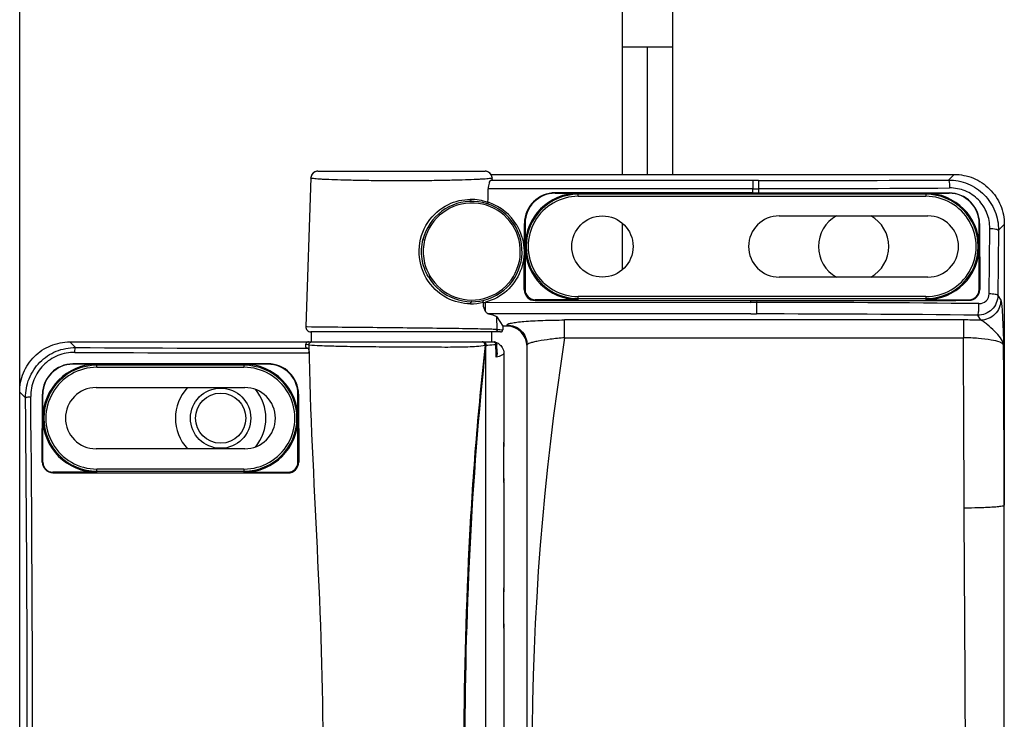
# Model space of a CAD drawing. Units: millimetres. Extents: x 0 to 420, y 0 to 297.
# Drawn here: x 314 to 320, y 235 to 240 of the extents above; entities that cross this region are included whole.
import ezdxf

# ---------------------------------------------------------------- set-up
doc = ezdxf.new("R2010")
doc.units = ezdxf.units.MM
doc.header["$LTSCALE"] = 23.1
doc.layers.get('0').update_dxf_attribs({"linetype": 'CONTINUOUS'})
doc.layers.add('BEZUGSACHSEN', color=7, linetype='CONTINUOUS')
doc.layers.add('RUNDUNGEN', color=7, linetype='CONTINUOUS')

msp = doc.modelspace()

# ---------------------------------------------------------------- linework, layer by layer
at = {"color": 7, "linetype": 'CONTINUOUS'}
for p, q in [((313.61099, 138.90869), (313.61099, 247.90869)), ((317.61099, 239.06077), (317.61099, 247.90869)), ((315.58915, 239.08202), (316.69949, 239.08202)), ((316.73832, 239.06077), (319.81145, 239.06077)), ((315.54279, 239.03695), (315.50886, 238.04983)), ((316.74624, 239.02583), (316.74585, 239.03695)), ((318.47598, 238.96582), (316.72011, 238.96482)), ((318.47549, 238.93864), (317.16432, 238.93863)), ((317.16432, 238.93535), (317.31766, 238.93535)), ((318.47549, 238.93865), (318.47598, 238.96582)), ((318.47549, 238.93865), (318.51385, 238.93864)), ((318.47598, 238.96582), (318.51434, 238.96585)), ((319.62432, 238.93535), (319.77766, 238.93535)), ((316.71786, 238.87366), (316.718, 238.87605)), ((316.95902, 238.29535), (316.9604, 238.73535)), ((316.96432, 238.73535), (316.96432, 238.29535)), ((317.61099, 238.42889), (317.61099, 238.73512)), ((318.65099, 238.78535), (319.63766, 238.78535)), ((319.97766, 238.29535), (319.97766, 238.73535)), ((319.97995, 238.73535), (319.98132, 238.29535)), ((320.14432, 238.72793), (320.14432, 236.86411)), ((319.63766, 238.37869), (318.65099, 238.37869)), ((316.70275, 238.21202), (318.46225, 238.21119)), ((317.31766, 238.22869), (317.03099, 238.22869)), ((317.03099, 238.22316), (318.46247, 238.22314)), ((318.46247, 238.22314), (318.50113, 238.22314)), ((319.62432, 238.22869), (319.91099, 238.22869)), ((316.7769, 238.11404), (316.81575, 238.05286)), ((316.77959, 238.03258), (316.77707, 238.11404)), ((316.80234, 238.01535), (315.54217, 238.01535)), ((315.54432, 238.01535), (315.54432, 237.94869)), ((316.74432, 237.94869), (316.74432, 238.01535)), ((316.81602, 238.05286), (316.81602, 238.02881)), ((316.84432, 238.05286), (316.81602, 238.05286)), ((313.94387, 237.94869), (316.7607, 237.94869)), ((316.51692, 237.94869), (316.51623, 237.94868)), ((315.50916, 237.91375), (315.51015, 237.93263)), ((316.77882, 237.8766), (316.77694, 237.93295)), ((316.97766, 232.5025), (316.97766, 237.9282)), ((316.82334, 237.87281), (316.82334, 237.28285)), ((314.12266, 237.80035), (313.96432, 237.80035)), ((315.25766, 237.80035), (315.09932, 237.80035)), ((314.11766, 237.64535), (315.10432, 237.64535)), ((313.76088, 237.15035), (313.76223, 237.60035)), ((313.76432, 237.15035), (313.76432, 237.60035)), ((315.45766, 237.15035), (315.45766, 237.60035)), ((315.46154, 237.60035), (315.46284, 237.15035)), ((315.10432, 237.23869), (314.11766, 237.23869)), ((316.823, 237.01452), (316.823, 237.28285)), ((316.82333, 237.27652), (316.82301, 237.2548)), ((316.82332, 237.28285), (316.82334, 237.27967)), ((314.12266, 237.08369), (313.83099, 237.08369)), ((315.09932, 237.08369), (315.39099, 237.08369)), ((316.82301, 237.04257), (316.82333, 237.02085)), ((316.82334, 237.0177), (316.82332, 237.01452)), ((316.82334, 237.01452), (316.82334, 236.31618)), ((320.14432, 233.56659), (320.14432, 236.86411)), ((316.823, 236.04785), (316.823, 236.31618)), ((316.82332, 236.31618), (316.82334, 236.31301)), ((316.82333, 236.30985), (316.82301, 236.28813)), ((316.82301, 236.0759), (316.82333, 236.05419)), ((316.82334, 236.05103), (316.82332, 236.04785)), ((316.82334, 236.04785), (316.82334, 235.34952))]:
    msp.add_line(p, q, dxfattribs=at)
at = {"color": 9, "linetype": 'CONTINUOUS'}
for p, q in [((319.77408, 239.02341), (319.81145, 239.06077)), ((318.47601, 239.01948), (316.73428, 239.01953)), ((318.47601, 239.01948), (318.47598, 238.96582)), ((318.51416, 239.01948), (318.47601, 239.01948)), ((318.51416, 239.01948), (318.51433, 238.96592)), ((317.16432, 238.93535), (317.16432, 238.93863)), ((317.31766, 238.91503), (317.31766, 238.93535)), ((319.62432, 238.92837), (317.31766, 238.92837)), ((318.51434, 238.96585), (318.51385, 238.93864)), ((319.62432, 238.93535), (319.62432, 238.91503)), ((319.77766, 238.93736), (319.77766, 238.93535)), ((317.31766, 238.91503), (319.62432, 238.91503)), ((316.9604, 238.73535), (316.96432, 238.73535)), ((319.97766, 238.73535), (319.97995, 238.73535)), ((320.0441, 238.26746), (320.04816, 238.70203)), ((320.10585, 238.68942), (320.10181, 238.25706)), ((320.14432, 238.7279), (320.10585, 238.68942)), ((316.28709, 238.62745), (316.29806, 238.62478)), ((316.33305, 238.38601), (316.32331, 238.38031)), ((316.96432, 238.29535), (316.95902, 238.29535)), ((319.98132, 238.29535), (319.97766, 238.29535)), ((316.70277, 238.14949), (316.70275, 238.21202)), ((317.03099, 238.22316), (317.03099, 238.22869)), ((317.31766, 238.22869), (317.31766, 238.249)), ((319.62432, 238.249), (317.31766, 238.249)), ((317.31766, 238.23567), (319.62432, 238.23567)), ((318.46225, 238.21119), (318.46247, 238.22318)), ((318.50091, 238.21117), (318.46225, 238.21119)), ((318.50113, 238.22314), (318.50091, 238.21117)), ((318.50091, 238.21117), (318.50095, 238.13393)), ((319.62432, 238.249), (319.62432, 238.22869)), ((319.91099, 238.22869), (319.91099, 238.22466)), ((320.10181, 238.25706), (320.1208, 238.22536)), ((318.4623, 238.13393), (316.72166, 238.13381)), ((317.22688, 237.97561), (317.22688, 238.09403)), ((319.87286, 238.09403), (317.22688, 238.09403)), ((318.4623, 238.13393), (318.50094, 238.13393)), ((319.87286, 238.09403), (319.87286, 237.97561)), ((319.98765, 238.09253), (319.96778, 238.12571)), ((315.50886, 238.04983), (315.51816, 238.04972)), ((316.84432, 238.06104), (316.84432, 238.05286)), ((313.94387, 237.94869), (313.98166, 237.91089)), ((317.22688, 237.97561), (319.87286, 237.97561)), ((316.703, 237.92425), (316.70456, 237.92437)), ((316.70457, 232.50634), (316.70457, 237.92437)), ((313.96432, 237.80035), (313.96432, 237.8022)), ((314.12266, 237.78003), (314.12266, 237.80035)), ((315.09932, 237.79337), (314.12266, 237.79337)), ((314.12266, 237.78003), (315.09932, 237.78003)), ((315.09932, 237.80035), (315.09932, 237.78003)), ((315.25766, 237.80358), (315.25766, 237.80035)), ((313.64989, 237.57691), (313.61099, 237.61581)), ((313.76223, 237.60035), (313.76432, 237.60035)), ((315.45766, 237.60035), (315.46154, 237.60035)), ((313.76432, 237.15035), (313.76088, 237.15035)), ((314.12266, 237.08369), (314.12266, 237.104)), ((315.09932, 237.104), (314.12266, 237.104)), ((315.09932, 237.104), (315.09932, 237.08369)), ((315.46284, 237.15035), (315.45766, 237.15035)), ((313.83099, 237.0799), (313.83099, 237.08369)), ((314.12266, 237.09067), (315.09932, 237.09067)), ((315.39099, 237.08369), (315.39099, 237.0783))]:
    msp.add_line(p, q, dxfattribs=at)
at = {"color": 7, "linetype": 'CONTINUOUS'}
for points in [[(315.58912, 239.08202), (315.58247, 239.08154), (315.57586, 239.08007), (315.56953, 239.07765), (315.5636, 239.07432), (315.55819, 239.07013), (315.55344, 239.06517), (315.54945, 239.05954), (315.54634, 239.05337), (315.54416, 239.04681), (315.54298, 239.04003), (315.54277, 239.03699)], [(316.74587, 239.03696), (316.74566, 239.04005), (316.74448, 239.04683), (316.7423, 239.05338), (316.73918, 239.05955), (316.7352, 239.06518), (316.73045, 239.07013), (316.72504, 239.07432), (316.71911, 239.07765), (316.71278, 239.08007), (316.70617, 239.08154), (316.69952, 239.08202)], [(316.68763, 238.20889), (316.68764, 238.20957), (316.68764, 238.21024), (316.68762, 238.21091), (316.68757, 238.21158), (316.68751, 238.21224), (316.68743, 238.2129)], [(315.52695, 237.94869), (315.52341, 237.94831), (315.51987, 237.94711), (315.51663, 237.94512), (315.51388, 237.9424), (315.51179, 237.93908), (315.51053, 237.93541), (315.51015, 237.93268)], [(316.77613, 237.93749), (316.77474, 237.9406), (316.77274, 237.94334), (316.77024, 237.94559), (316.76732, 237.94728), (316.76406, 237.94834), (316.76073, 237.94869)], [(316.77694, 237.93295), (316.77685, 237.93414), (316.77613, 237.93749)]]:
    msp.add_lwpolyline(points, dxfattribs=at)
for centre, radius in [((317.47766, 238.58202), 0.20333), ((314.94432, 237.44202), 0.2), ((314.94432, 237.44202), 0.16667)]:
    msp.add_circle(centre, radius, dxfattribs=at)
at = {"color": 9, "linetype": 'CONTINUOUS'}
for centre, radius, start, end in [((315.58942, 239.03534), 0.04668, 90.011804, 177.977063), ((316.69922, 239.03534), 0.04668, 1.980254, 89.988431), ((318.48397, 450.78694), 211.76747, 270.0081684, 270.3490555), ((317.31766, 238.58202), 0.34635, 90, 270), ((318.47261, 420.64847), 181.68255, 270.0131593, 270.4127955), ((319.62432, 238.58202), 0.34635, 270, 90), ((316.61099, 238.54869), 0.32205, 210.340502, 166.331412), ((316.60096, 238.56246), 0.33244, 69.410383, 90.00129), ((316.61079, 238.54588), 0.34714, 70.478467, 72.010334), ((316.61086, 238.54612), 0.34689, 30.661217, 70.475521), ((317.31766, 238.58202), 0.33302, 89.999277, 270.000723), ((319.62432, 238.58202), 0.33302, 269.999277, 90.000723), ((316.60139, 238.53373), 0.33217, 269.988513, 285.010024), ((316.60912, 238.62645), 0.42487, 280.647591, 282.73103), ((318.50728, 107.66958), 130.54128, 89.3552111, 90.0027961), ((319.46772, 238.19791), 0.50863, 359.997448, 0.527289), ((318.51033, 108.89256), 129.24137, 89.353867, 90.0041625), ((319.87445, 233.80634), 4.28769, 88.487084, 90.021184), ((315.55005, 237.92914), 0.01954, 89.581981, 100.872998), ((316.67879, 237.93161), 0.01708, 86.925253, 89.992964), ((316.67876, 237.93108), 0.01761, 81.719238, 86.916705), ((316.67969, 237.92729), 0.02139, 78.034801, 89.926575), ((316.6813, 237.9266), 0.02208, 78.258836, 89.943274), ((334.76155, 235.21535), 17.75056, 171.053997, 188.946003), ((-156.68906, 235.23336), 476.56981, 0.1940106, 0.3296901), ((315.31031, 451.20674), 213.33183, 269.6419168, 270.0589956), ((315.30835, 449.75389), 211.84715, 269.6411827, 270.0579394), ((302.25285, 237.33809), 14.52944, 2.005361, 2.337543), ((-166.76037, 235.23091), 486.90743, 0.1921844, 0.3173188), ((314.12266, 237.44202), 0.35135, 90, 270), ((314.12266, 237.44202), 0.33802, 89.999663, 270.000337), ((315.09932, 237.44202), 0.35135, 270, 90), ((315.09932, 237.44202), 0.33802, 269.999663, 90.000337), ((76.10824, 235.21535), 237.55338, 359.4304038, 0.5695964), ((75.38741, 235.21535), 238.3089, 359.4304303, 0.5695777)]:
    msp.add_arc(centre, radius, start, end, dxfattribs=at)
at = {"color": 7, "linetype": 'CONTINUOUS'}
for centre, radius, start, end in [((298.70945, 239.34742), 18.01472, 358.500627, 358.783062), ((317.16433, 238.7347), 0.20392, 90.001269, 179.818177), ((317.31766, 238.58202), 0.35333, 90, 270), ((317.16432, 238.73535), 0.2, 90, 180), ((319.62432, 238.58202), 0.35333, 270, 90), ((319.77725, 238.73466), 0.20271, 0.196751, 89.884075), ((319.77766, 238.73535), 0.2, 0, 90), ((316.61099, 238.54869), 0.33333, 210.34066, 166.332147), ((318.65099, 238.58202), 0.20333, 90, 270), ((319.63766, 238.58202), 0.20333, 270, 90), ((317.03099, 238.29513), 0.07197, 179.822002, 269.999373), ((317.03099, 238.29535), 0.06667, 180, 270), ((319.91083, 238.29515), 0.07049, 270.125601, 0.161717), ((319.91099, 238.29535), 0.06667, 270, 360), ((318.51028, 880.23313), 642.01, 269.99918291, 270.12500535), ((315.54217, 238.04869), 0.03333, 178.030224, 269.99901), ((316.75076, 237.88209), 0.06657, 71.948318, 73.118902), ((316.75058, 237.88163), 0.06706, 62.221008, 71.929164), ((315.394, 237.87457), 0.13584, 0.142122, 2.595692), ((338.40019, 237.91331), 22.87038, 179.961389, 180.096195), ((316.75054, 237.88155), 0.06714, 51.93668, 62.218453), ((313.96475, 237.59968), 0.20252, 90.119991, 179.809259), ((314.12266, 237.44202), 0.35833, 90, 270), ((313.96432, 237.60035), 0.2, 90, 180), ((315.30359, -410.07294), 647.87652, 90.00406225, 90.1184399), ((315.09932, 237.44202), 0.35833, 270, 90), ((315.25767, 237.5997), 0.20388, 0.182469, 90.003244), ((315.25766, 237.60035), 0.2, 0, 90), ((314.11766, 237.44202), 0.20333, 90, 270), ((314.94432, 237.44202), 0.3, 137.132264, 222.867736), ((315.10432, 237.44202), 0.20333, 270, 90), ((314.94432, 237.44202), 0.3, 320.188659, 39.819296), ((316.32355, 237.27989), 0.49979, 359.613864, 359.978215), ((313.83115, 237.15017), 0.07027, 179.85245, 269.867767), ((313.83099, 237.15035), 0.06667, 180, 270), ((315.39097, 237.15017), 0.07187, 270.01517, 0.141532), ((315.39099, 237.15035), 0.06667, 270, 360), ((315.29087, 901.64388), 664.56559, 269.87413583, 270.00863194), ((316.32355, 237.01748), 0.49979, 0.021786, 0.386143), ((316.32355, 236.31322), 0.49979, 359.613864, 359.978215), ((316.32355, 236.05082), 0.49979, 0.021786, 0.386143)]:
    msp.add_arc(centre, radius, start, end, dxfattribs=at)
msp.add_ellipse((316.84432, 237.91902), major_axis=(0, 0.13384), ratio=0.9961947, start_param=4.712389, end_param=6.2831853, dxfattribs=at)
for points, knots in [([(319.81145, 239.06077), (319.85474, 239.06077), (319.94229, 239.04349), (320.05297, 238.96945), (320.12703, 238.85877), (320.14432, 238.77122), (320.14432, 238.72793)], [0, 0, 0, 0, 0.2500044, 0.5000006, 0.7499967, 1, 1, 1, 1]), ([(316.73428, 239.01953), (316.73213, 239.01897), (316.72824, 239.01287), (316.72225, 238.99529), (316.72038, 238.97772), (316.72011, 238.96482)], [0, 0, 0, 0, 0.1153786, 0.330113, 1, 1, 1, 1]), ([(316.74624, 239.02583), (316.74629, 239.02439), (316.74134, 239.02128), (316.73736, 239.02032), (316.73428, 239.01953)], [0, 0, 0, 0, 0.311615, 1, 1, 1, 1]), ([(318.51385, 238.93864), (318.61938, 238.93864), (319.04065, 238.93852), (319.46192, 238.93799), (319.77766, 238.93736)], [0, 0, 0, 0, 0.2505078, 1, 1, 1, 1]), ([(316.71787, 238.87366), (316.71774, 238.8723), (316.71773, 238.8682), (316.72021, 238.86363), (316.72286, 238.86268)], [0, 0, 0, 0, 0.325898, 1, 1, 1, 1]), ([(316.70277, 238.14948), (316.70033, 238.15318), (316.69066, 238.17145), (316.68702, 238.19273), (316.68763, 238.20889)], [0, 0, 0, 0, 0.2149923, 1, 1, 1, 1]), ([(316.68742, 238.21289), (316.6872, 238.21444), (316.6869, 238.21883), (316.68912, 238.22462), (316.69208, 238.22537)], [0, 0, 0, 0, 0.3383651, 1, 1, 1, 1]), ([(320.12081, 238.22536), (320.12063, 238.19149), (320.09197, 238.12113), (320.02156, 238.09272), (319.98765, 238.09256)], [0, 0, 0, 0, 0.4996699, 1, 1, 1, 1]), ([(316.72165, 238.13381), (316.72001, 238.13413), (316.71213, 238.13714), (316.70642, 238.14395), (316.70277, 238.14949)], [0, 0, 0, 0, 0.2014002, 1, 1, 1, 1]), ([(316.72166, 238.13381), (316.73448, 238.13132), (316.7515, 238.12769), (316.76965, 238.12021), (316.77552, 238.11626), (316.7769, 238.11404)], [0, 0, 0, 0, 0.6597218, 0.8674975, 1, 1, 1, 1]), ([(316.80232, 238.01535), (316.80551, 238.01536), (316.81277, 238.01764), (316.81641, 238.02498), (316.81638, 238.02881)], [0, 0, 0, 0, 0.4539375, 1, 1, 1, 1]), ([(313.61099, 237.61581), (313.61099, 237.65911), (313.62827, 237.74666), (313.70233, 237.85735), (313.81302, 237.93141), (313.90057, 237.94869), (313.94387, 237.94869)], [0, 0, 0, 0, 0.2500042, 0.5000002, 0.7499961, 1, 1, 1, 1]), ([(315.50916, 237.91375), (315.50907, 237.91216), (315.51471, 237.90874), (315.51911, 237.90772), (315.52258, 237.90685)], [0, 0, 0, 0, 0.3080366, 1, 1, 1, 1]), ([(315.52258, 237.90685), (315.52546, 237.90613), (315.52826, 237.89483), (315.52942, 237.88693), (315.5297, 237.88072)], [0, 0, 0, 0, 0.3234836, 1, 1, 1, 1]), ([(315.53011, 237.92872), (315.53702, 237.47871), (315.5888, 236.57479), (315.64007, 235.21491), (315.58875, 233.85523), (315.53702, 232.95179), (315.53011, 232.50199)], [0, 0, 0, 0, 0.248649, 0.5001333, 0.7514595, 1, 1, 1, 1]), ([(316.79194, 237.93442), (316.79979, 237.9283), (316.81622, 237.91062), (316.82334, 237.88648), (316.82333, 237.87279)], [0, 0, 0, 0, 0.4210919, 1, 1, 1, 1]), ([(316.82334, 237.8728), (316.82333, 237.86674), (316.80283, 237.85406), (316.78617, 237.84985), (316.77338, 237.84652)], [0, 0, 0, 0, 0.3146411, 1, 1, 1, 1])]:
    msp.add_open_spline(points, degree=3, knots=knots, dxfattribs=at)
at = {"color": 9, "linetype": 'CONTINUOUS'}
for points, knots in [([(316.74585, 239.03695), (316.74589, 239.03584), (316.74035, 239.03463), (316.73314, 239.03307), (316.71802, 239.03147), (316.69858, 239.02981), (316.67331, 239.0282), (316.62994, 239.02595), (316.56447, 239.02349), (316.47448, 239.02107), (316.37175, 239.01917), (316.26026, 239.01794), (316.14431, 239.01749), (316.02836, 239.01794), (315.91688, 239.01916), (315.81415, 239.02102), (315.72416, 239.0234), (315.65869, 239.02584), (315.61532, 239.0281), (315.59005, 239.02973), (315.57062, 239.0314), (315.55551, 239.03303), (315.54829, 239.0346), (315.54275, 239.03584), (315.54279, 239.03695)], [0, 0, 0, 0, 0.0027646, 0.010054, 0.0220068, 0.0385375, 0.0594993, 0.0846967, 0.1468004, 0.2224794, 0.3088319, 0.402541, 0.5000021, 0.5974625, 0.6911697, 0.7775197, 0.8531961, 0.9152971, 0.9404934, 0.9614545, 0.9779848, 0.989938, 0.9972289, 1, 1, 1, 1]), ([(319.77408, 239.02341), (319.81755, 239.02359), (319.90559, 239.00657), (320.01663, 238.9319), (320.08983, 238.82028), (320.10618, 238.73261), (320.10585, 238.68942)], [0, 0, 0, 0, 0.2504176, 0.5011334, 0.7511736, 1, 1, 1, 1]), ([(319.77408, 239.02341), (319.77564, 239.02271), (319.77717, 239.01621), (319.77933, 239.00586), (319.78073, 238.9893), (319.78135, 238.97716), (319.78155, 238.97063)], [0, 0, 0, 0, 0.0955034, 0.3150546, 0.6357181, 1, 1, 1, 1]), ([(320.04816, 238.70203), (320.04839, 238.73665), (320.03575, 238.80712), (319.97708, 238.89711), (319.88763, 238.95736), (319.81663, 238.97077), (319.78163, 238.97064)], [0, 0, 0, 0, 0.2479407, 0.4980704, 0.7493611, 1, 1, 1, 1]), ([(316.30909, 238.37178), (316.2769, 238.42735), (316.24351, 238.55907), (316.30285, 238.748), (316.43945, 238.86932), (316.55117, 238.8949), (316.60095, 238.89489)], [0, 0, 0, 0, 0.2694258, 0.5374258, 0.7911455, 1, 1, 1, 1]), ([(316.61099, 238.88202), (316.60979, 238.88202), (316.60398, 238.88353), (316.60106, 238.89033), (316.60095, 238.89489)], [0, 0, 0, 0, 0.20788, 1, 1, 1, 1]), ([(316.90925, 238.72302), (316.93598, 238.6779), (316.96906, 238.57381), (316.94419, 238.41281), (316.85065, 238.27862), (316.75383, 238.22614), (316.70275, 238.21202)], [0, 0, 0, 0, 0.2491315, 0.498084, 0.7482143, 1, 1, 1, 1]), ([(320.04816, 238.70203), (320.06161, 238.70155), (320.08007, 238.69995), (320.09861, 238.69514), (320.10529, 238.69149), (320.10585, 238.68942)], [0, 0, 0, 0, 0.6718718, 0.8930718, 1, 1, 1, 1]), ([(316.32331, 238.38031), (316.30188, 238.41693), (316.2722, 238.49904), (316.27707, 238.58622), (316.2871, 238.62745)], [0, 0, 0, 0, 0.4999689, 1, 1, 1, 1]), ([(316.29807, 238.62479), (316.28837, 238.58492), (316.28297, 238.50061), (316.31234, 238.42141), (316.33305, 238.38601)], [0, 0, 0, 0, 0.5000765, 1, 1, 1, 1]), ([(316.60131, 238.20156), (316.54816, 238.20156), (316.42988, 238.23026), (316.34093, 238.31682), (316.30909, 238.37178)], [0, 0, 0, 0, 0.4555869, 1, 1, 1, 1]), ([(316.61099, 238.21535), (316.60974, 238.21535), (316.6037, 238.21362), (316.6012, 238.20628), (316.60132, 238.20156)], [0, 0, 0, 0, 0.2094994, 1, 1, 1, 1]), ([(320.10181, 238.25706), (320.10159, 238.2233), (320.0724, 238.15304), (320.00171, 238.1256), (319.96778, 238.12571)], [0, 0, 0, 0, 0.4987007, 1, 1, 1, 1]), ([(319.97696, 238.20245), (319.99386, 238.20207), (320.02931, 238.21566), (320.04393, 238.25062), (320.04413, 238.26746)], [0, 0, 0, 0, 0.5009116, 1, 1, 1, 1]), ([(320.10181, 238.25706), (320.10116, 238.25905), (320.09385, 238.26181), (320.08205, 238.2645), (320.06404, 238.26655), (320.05096, 238.26726), (320.0441, 238.26746)], [0, 0, 0, 0, 0.1059573, 0.3338723, 0.6533516, 1, 1, 1, 1]), ([(320.1208, 238.22536), (320.123, 238.22217), (320.12427, 238.21031), (320.1276, 238.18912), (320.12981, 238.15803), (320.13326, 238.1039), (320.13635, 238.02614), (320.13854, 237.96143), (320.1396, 237.92751)], [0, 0, 0, 0, 0.0389092, 0.1137621, 0.2193839, 0.3497129, 0.6593452, 1, 1, 1, 1]), ([(319.96778, 238.12571), (319.96981, 238.12708), (319.97167, 238.136), (319.97447, 238.15096), (319.97591, 238.17328), (319.97635, 238.18951), (319.97635, 238.19789)], [0, 0, 0, 0, 0.1005241, 0.3303801, 0.6568889, 1, 1, 1, 1]), ([(316.84432, 238.06104), (316.84432, 238.06433), (316.85721, 238.07016), (316.8772, 238.07469), (316.91376, 238.0804), (316.96044, 238.08492), (317.01791, 238.08891), (317.1077, 238.0929), (317.17832, 238.09403), (317.22688, 238.09403)], [0, 0, 0, 0, 0.025511, 0.0847648, 0.1780454, 0.3022928, 0.4525912, 0.623365, 1, 1, 1, 1]), ([(320.1396, 237.92751), (320.13537, 237.96321), (320.09044, 238.01064), (320.04057, 238.0553), (320.00995, 238.08088), (319.99489, 238.09061), (319.98765, 238.09253)], [0, 0, 0, 0, 0.4733794, 0.7699331, 0.901424, 1, 1, 1, 1]), ([(315.51816, 238.04972), (315.5954, 238.04886), (315.74056, 238.04743), (315.96201, 238.04517), (316.18086, 238.04287), (316.39492, 238.04033), (316.55729, 238.03821), (316.66377, 238.03623), (316.71953, 238.03531), (316.75609, 238.03368), (316.77408, 238.03353), (316.77952, 238.03258)], [0, 0, 0, 0, 0.1836834, 0.3452152, 0.5266624, 0.7041507, 0.8543343, 0.912798, 0.9574636, 0.9868526, 1, 1, 1, 1]), ([(316.77959, 238.03258), (316.77973, 238.02824), (316.77633, 238.01909), (316.76729, 238.01536), (316.76296, 238.01535)], [0, 0, 0, 0, 0.5004968, 1, 1, 1, 1]), ([(316.84432, 238.06104), (316.87832, 238.06104), (316.94908, 238.03283), (316.97766, 237.96212), (316.97766, 237.92822)], [0, 0, 0, 0, 0.5006739, 1, 1, 1, 1]), ([(315.52981, 237.92872), (315.53003, 237.93329), (315.53346, 237.94247), (315.54197, 237.94749), (315.54636, 237.94833)], [0, 0, 0, 0, 0.50525, 1, 1, 1, 1]), ([(316.68579, 237.94822), (316.69105, 237.94713), (316.70096, 237.94075), (316.70452, 237.92972), (316.70456, 237.92437)], [0, 0, 0, 0, 0.5005183, 1, 1, 1, 1]), ([(316.75256, 237.94869), (316.75706, 237.94869), (316.76648, 237.94473), (316.77017, 237.93528), (316.77019, 237.9307)], [0, 0, 0, 0, 0.4955422, 1, 1, 1, 1]), ([(317.22692, 237.97561), (317.19502, 237.97304), (317.13613, 237.96712), (317.06685, 237.95692), (317.02229, 237.94774), (316.99891, 237.9412), (316.9852, 237.93613), (316.97765, 237.93069), (316.97766, 237.9282)], [0, 0, 0, 0, 0.3746148, 0.6932327, 0.8167505, 0.9103111, 0.9708693, 1, 1, 1, 1]), ([(320.13959, 237.92752), (320.1385, 237.9313), (320.13064, 237.93899), (320.10346, 237.95173), (320.04927, 237.96384), (319.9681, 237.97323), (319.90617, 237.97551), (319.87286, 237.9756)], [0, 0, 0, 0, 0.0427456, 0.1105311, 0.328293, 0.6381715, 1, 1, 1, 1]), ([(313.64988, 237.57691), (313.64952, 237.62007), (313.66577, 237.70776), (313.73892, 237.81948), (313.85007, 237.89417), (313.93818, 237.91112), (313.98166, 237.91089)], [0, 0, 0, 0, 0.248594, 0.4987139, 0.749601, 1, 1, 1, 1]), ([(313.97705, 237.87913), (313.9387, 237.8793), (313.86088, 237.86469), (313.76275, 237.79875), (313.6982, 237.70025), (313.68411, 237.62294), (313.68447, 237.58497)], [0, 0, 0, 0, 0.2505007, 0.5017446, 0.7519471, 1, 1, 1, 1]), ([(313.97705, 237.87908), (313.97728, 237.88647), (313.97771, 237.89667), (313.97974, 237.90657), (313.98071, 237.91048), (313.98166, 237.91089)], [0, 0, 0, 0, 0.6844043, 0.9040844, 1, 1, 1, 1]), ([(315.52981, 237.92872), (315.52487, 237.92929), (315.51818, 237.93013), (315.51235, 237.93134), (315.51013, 237.93221), (315.51015, 237.93272)], [0, 0, 0, 0, 0.7361116, 0.9240866, 1, 1, 1, 1]), ([(315.53011, 237.9287), (315.55449, 237.92624), (315.61941, 237.92355), (315.73704, 237.92006), (315.89073, 237.91755), (316.06684, 237.91608), (316.24983, 237.91609), (316.42358, 237.9141), (316.5727, 237.91526), (316.66235, 237.92006), (316.70023, 237.92573)], [0, 0, 0, 0, 0.0627899, 0.1663607, 0.3016257, 0.4566475, 0.6176782, 0.7705622, 0.9018353, 1, 1, 1, 1]), ([(316.70023, 237.92573), (316.67533, 237.70422), (316.631, 237.25653), (316.57487, 236.35303), (316.54659, 235.21537), (316.57482, 234.0777), (316.63109, 233.17421), (316.67515, 232.72647), (316.70023, 232.50497)], [0, 0, 0, 0, 0.1231355, 0.2484674, 0.4999968, 0.7515267, 0.8768599, 1, 1, 1, 1]), ([(316.703, 237.92426), (316.60585, 237.02534), (316.52279, 235.21535), (316.60585, 233.40536), (316.703, 232.50645)], [0, 0, 0, 0, 0.4999999, 1, 1, 1, 1]), ([(316.70023, 237.92573), (316.70076, 237.9255), (316.70157, 237.92515), (316.70255, 237.92462), (316.70263, 237.92426)], [0, 0, 0, 0, 0.6094148, 1, 1, 1, 1]), ([(316.77019, 237.9307), (316.76554, 237.9301), (316.74371, 237.92752), (316.7218, 237.92567), (316.70456, 237.92437)], [0, 0, 0, 0, 0.2134947, 1, 1, 1, 1]), ([(316.77694, 237.93295), (316.77696, 237.93228), (316.77372, 237.93143), (316.7719, 237.93098), (316.77019, 237.9307)], [0, 0, 0, 0, 0.2783299, 1, 1, 1, 1]), ([(313.64989, 237.57692), (313.65024, 237.5782), (313.65433, 237.58028), (313.66541, 237.58313), (313.67645, 237.58404), (313.68453, 237.58434)], [0, 0, 0, 0, 0.111135, 0.3273169, 1, 1, 1, 1]), ([(319.87799, 233.58363), (319.87983, 234.12754), (319.89235, 235.21535), (319.87983, 236.30316), (319.87799, 236.84708)], [0, 0, 0, 0, 0.5, 1, 1, 1, 1]), ([(319.87802, 236.84708), (319.90979, 236.84718), (319.95706, 236.84785), (320.01823, 236.84997), (320.05926, 236.85205), (320.09312, 236.85466), (320.11888, 236.85721), (320.13438, 236.86037), (320.14278, 236.86221), (320.14432, 236.86411)], [0, 0, 0, 0, 0.3561502, 0.5298284, 0.6863338, 0.8159721, 0.912186, 0.972552, 1, 1, 1, 1])]:
    msp.add_open_spline(points, degree=3, knots=knots, dxfattribs=at)
for points in [[(316.7796, 238.03239), (316.79174, 238.03034), (316.80406, 238.02891), (316.81637, 238.02897)], [(316.69334, 237.94182), (316.69025, 237.94522), (316.68584, 237.94784), (316.6813, 237.9485)], [(316.68413, 237.94822), (316.68709, 237.94759), (316.68997, 237.9463), (316.69244, 237.94455)], [(316.69244, 237.94455), (316.69867, 237.94014), (316.70283, 237.93188), (316.703, 237.92425)], [(316.70023, 237.92573), (316.69969, 237.93154), (316.69727, 237.9375), (316.69334, 237.94182)]]:
    msp.add_open_spline(points, degree=3, dxfattribs=at)
at = {"color": 7, "linetype": 'CONTINUOUS'}
msp.add_open_spline([(316.77883, 237.87658), (316.77916, 237.8664), (316.77704, 237.85603), (316.77339, 237.84652)], degree=3, dxfattribs=at)
at = {"layer": 'BEZUGSACHSEN', "color": 7, "linetype": 'CONTINUOUS'}
for start, end in [(119.34937, 240.65063), (299.34937, 60.65063)]:
    msp.add_arc((319.14432, 238.58202), 0.23333, start, end, dxfattribs=at)
at = {"layer": 'RUNDUNGEN', "color": 7, "linetype": 'CONTINUOUS'}
for p, q in [((317.94432, 239.06077), (317.94432, 243.38202)), ((317.61099, 239.90869), (317.94432, 239.90869)), ((317.77766, 239.06077), (317.77766, 239.90869))]:
    msp.add_line(p, q, dxfattribs=at)

doc.saveas('drawing.dxf')
